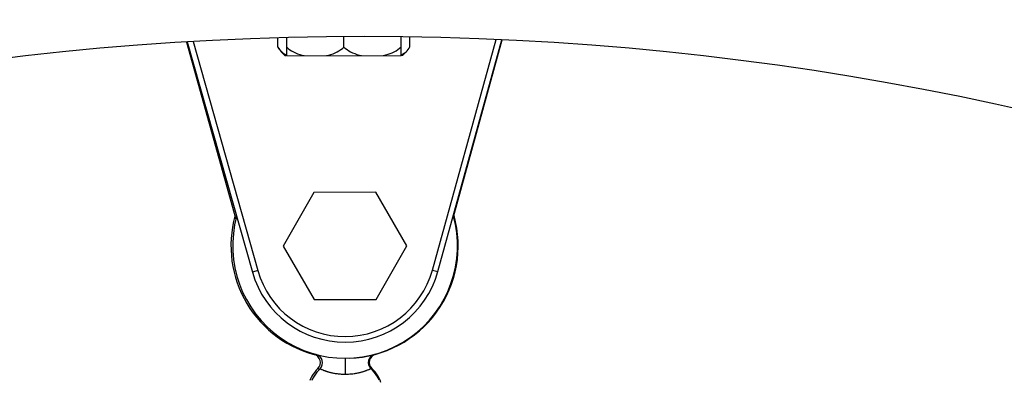
# Model space of a CAD drawing. Units: millimetres. Extents: x 20 to 203, y 5 to 287.
# Drawn here: x 162 to 166, y 242 to 244 of the extents above; entities that cross this region are included whole.
import ezdxf

# ---------------------------------------------------------------- set-up
doc = ezdxf.new("R2010")
doc.units = ezdxf.units.MM

msp = doc.modelspace()

# ---------------------------------------------------------------- linework, layer by layer
at = {"color": 7, "linetype": 'Continuous'}
for p, q in [((162.6121, 243.7721), (162.8322, 242.9836)), ((162.6161, 243.7724), (162.9057, 242.7481)), ((162.6417, 243.7739), (162.9297, 242.7549)), ((163.0188, 243.7491), (163.0188, 243.7904)), ((163.0583, 243.7113), (163.0581, 243.7915)), ((163.3126, 243.7496), (163.3125, 243.7957)), ((163.567, 243.7121), (163.5669, 243.795)), ((163.6063, 243.7501), (163.6063, 243.7945)), ((163.7066, 242.7574), (163.9894, 243.783)), ((163.7307, 242.7508), (164.015, 243.7819)), ((163.8008, 242.9935), (164.0169, 243.7818)), ((163.0188, 243.7491), (163.0227, 243.7432)), ((163.0227, 243.7432), (163.0269, 243.7377)), ((163.0269, 243.7377), (163.0314, 243.7327)), ((163.0314, 243.7327), (163.0362, 243.728)), ((163.0362, 243.728), (163.0413, 243.7237)), ((163.0582, 243.7492), (163.065, 243.7433)), ((163.065, 243.7433), (163.0723, 243.7378)), ((163.0723, 243.7378), (163.0801, 243.7327)), ((163.0801, 243.7327), (163.0884, 243.728)), ((163.0884, 243.728), (163.0973, 243.7238)), ((163.2736, 243.7241), (163.2825, 243.7284)), ((163.2825, 243.7284), (163.2908, 243.7331)), ((163.2908, 243.7331), (163.2986, 243.7382)), ((163.2986, 243.7382), (163.3058, 243.7437)), ((163.3058, 243.7437), (163.3126, 243.7496)), ((163.3126, 243.7496), (163.3193, 243.7438)), ((163.3193, 243.7438), (163.3266, 243.7383)), ((163.3266, 243.7383), (163.3344, 243.7332)), ((163.3344, 243.7332), (163.3427, 243.7285)), ((163.3427, 243.7285), (163.3515, 243.7242)), ((163.5281, 243.7245), (163.5369, 243.7288)), ((163.5369, 243.7288), (163.5452, 243.7335)), ((163.5452, 243.7335), (163.553, 243.7386)), ((163.553, 243.7386), (163.5602, 243.7441)), ((163.5602, 243.7441), (163.567, 243.7501)), ((163.5839, 243.7245), (163.589, 243.7288)), ((163.589, 243.7288), (163.5938, 243.7335)), ((163.5938, 243.7335), (163.5982, 243.7386)), ((163.5982, 243.7386), (163.6024, 243.7441)), ((163.6024, 243.7441), (163.6063, 243.7501)), ((163.0413, 243.7237), (163.0467, 243.7198)), ((163.0467, 243.7198), (163.0522, 243.7165)), ((163.055, 243.7112), (163.052, 243.7112)), ((163.0522, 243.7165), (163.0582, 243.7135)), ((163.0583, 243.7113), (163.567, 243.7121)), ((163.0973, 243.7238), (163.1065, 243.72)), ((163.1065, 243.72), (163.116, 243.7166)), ((163.116, 243.7166), (163.126, 243.7138)), ((163.126, 243.7138), (163.1363, 243.7114)), ((163.2346, 243.7115), (163.2449, 243.714)), ((163.2449, 243.714), (163.2548, 243.7169)), ((163.2548, 243.7169), (163.2644, 243.7202)), ((163.2644, 243.7202), (163.2736, 243.7241)), ((163.3515, 243.7242), (163.3608, 243.7204)), ((163.3608, 243.7204), (163.3704, 243.7171)), ((163.3704, 243.7171), (163.3803, 243.7142)), ((163.3803, 243.7142), (163.3907, 243.7118)), ((163.489, 243.712), (163.4993, 243.7144)), ((163.4993, 243.7144), (163.5093, 243.7173)), ((163.5093, 243.7173), (163.5189, 243.7207)), ((163.5189, 243.7207), (163.5281, 243.7245)), ((163.5733, 243.712), (163.565, 243.712)), ((163.5673, 243.7144), (163.573, 243.7173)), ((163.573, 243.7173), (163.5785, 243.7207)), ((163.5785, 243.7207), (163.5839, 243.7245)), ((163.1795, 243.1023), (163.0428, 242.8637)), ((163.4545, 243.1032), (163.1795, 243.1023)), ((163.5928, 242.8655), (163.4545, 243.1032)), ((163.0428, 242.8637), (163.1811, 242.626)), ((163.4561, 242.6269), (163.5928, 242.8655)), ((162.9297, 242.7549), (162.9057, 242.7481)), ((163.7066, 242.7574), (163.7307, 242.7508)), ((163.1811, 242.626), (163.4561, 242.6269)), ((163.3196, 242.2939), (163.3194, 242.3646)), ((163.1706, 242.2853), (163.1654, 242.2759)), ((163.1765, 242.2944), (163.1706, 242.2853)), ((163.1802, 242.2849), (163.175, 242.2754)), ((163.1829, 242.3031), (163.1765, 242.2944)), ((163.186, 242.294), (163.1802, 242.2849)), ((163.1899, 242.3113), (163.1829, 242.3031)), ((163.1924, 242.3027), (163.186, 242.294)), ((163.1969, 242.3186), (163.1899, 242.3113)), ((163.1993, 242.3109), (163.1924, 242.3027)), ((163.197, 242.3187), (163.1993, 242.3175)), ((163.2064, 242.3183), (163.1993, 242.3109)), ((163.1993, 242.3175), (163.2037, 242.3155)), ((163.2064, 242.3183), (163.2064, 242.3183)), ((163.2064, 242.3183), (163.2066, 242.3182)), ((163.2066, 242.3182), (163.2068, 242.3181)), ((163.2068, 242.3181), (163.2072, 242.3179)), ((163.2072, 242.3179), (163.2082, 242.3174)), ((163.2082, 242.3174), (163.2087, 242.3172)), ((163.2087, 242.3172), (163.2094, 242.3169)), ((163.2094, 242.3169), (163.2101, 242.3165)), ((163.2101, 242.3165), (163.2126, 242.3154)), ((163.2126, 242.3154), (163.2135, 242.315)), ((163.2135, 242.315), (163.2146, 242.3145)), ((163.2146, 242.3145), (163.2157, 242.314)), ((163.2157, 242.314), (163.2182, 242.313)), ((163.2182, 242.313), (163.2195, 242.3124)), ((163.2195, 242.3124), (163.2209, 242.3119)), ((163.2209, 242.3119), (163.2224, 242.3113)), ((163.2224, 242.3113), (163.2239, 242.3107)), ((163.2239, 242.3107), (163.2255, 242.3101)), ((163.2255, 242.3101), (163.2272, 242.3095)), ((163.2272, 242.3095), (163.229, 242.3088)), ((163.229, 242.3088), (163.2308, 242.3082)), ((163.2308, 242.3082), (163.2327, 242.3075)), ((163.2327, 242.3075), (163.2348, 242.3068)), ((163.2348, 242.3068), (163.2369, 242.3061)), ((163.2369, 242.3061), (163.2392, 242.3054)), ((163.2392, 242.3054), (163.2416, 242.3047)), ((163.2416, 242.3047), (163.2441, 242.304)), ((163.2441, 242.304), (163.2468, 242.3033)), ((163.2468, 242.3033), (163.2496, 242.3025)), ((163.2496, 242.3025), (163.2526, 242.3018)), ((163.2526, 242.3018), (163.2557, 242.301)), ((163.2557, 242.301), (163.2589, 242.3003)), ((163.2589, 242.3003), (163.2624, 242.2996)), ((163.2624, 242.2996), (163.2659, 242.2989)), ((163.2659, 242.2989), (163.2697, 242.2982)), ((163.2697, 242.2982), (163.2736, 242.2975)), ((163.2736, 242.2975), (163.2777, 242.2969)), ((163.2777, 242.2969), (163.282, 242.2963)), ((163.282, 242.2963), (163.2865, 242.2957)), ((163.2865, 242.2957), (163.2912, 242.2952)), ((163.2912, 242.2952), (163.296, 242.2948)), ((163.296, 242.2948), (163.3008, 242.2944)), ((163.3008, 242.2944), (163.3057, 242.2942)), ((163.3057, 242.2942), (163.3104, 242.294)), ((163.3104, 242.294), (163.315, 242.2939)), ((163.315, 242.2939), (163.3196, 242.2939)), ((163.3196, 242.2939), (163.3242, 242.2939)), ((163.3242, 242.2939), (163.3289, 242.294)), ((163.3289, 242.294), (163.3336, 242.2943)), ((163.3336, 242.2943), (163.3384, 242.2946)), ((163.3384, 242.2946), (163.3433, 242.2949)), ((163.3433, 242.2949), (163.3481, 242.2954)), ((163.3481, 242.2954), (163.3529, 242.296)), ((163.3529, 242.296), (163.3576, 242.2966)), ((163.3576, 242.2966), (163.3622, 242.2972)), ((163.3622, 242.2972), (163.3664, 242.2979)), ((163.3664, 242.2979), (163.3705, 242.2987)), ((163.3705, 242.2987), (163.3743, 242.2994)), ((163.3743, 242.2994), (163.3778, 242.3001)), ((163.3778, 242.3001), (163.3811, 242.3009)), ((163.3811, 242.3009), (163.3843, 242.3016)), ((163.3843, 242.3016), (163.3873, 242.3024)), ((163.3873, 242.3024), (163.3902, 242.3031)), ((163.3902, 242.3031), (163.393, 242.3039)), ((163.393, 242.3039), (163.3956, 242.3046)), ((163.3956, 242.3046), (163.3981, 242.3054)), ((163.3981, 242.3054), (163.4005, 242.3061)), ((163.4005, 242.3061), (163.4027, 242.3068)), ((163.4027, 242.3068), (163.4048, 242.3075)), ((163.4048, 242.3075), (163.4068, 242.3082)), ((163.4068, 242.3082), (163.4087, 242.3088)), ((163.4087, 242.3088), (163.4105, 242.3095)), ((163.4105, 242.3095), (163.4122, 242.3101)), ((163.4122, 242.3101), (163.4138, 242.3107)), ((163.4138, 242.3107), (163.4153, 242.3113)), ((163.4153, 242.3113), (163.4182, 242.3125)), ((163.4182, 242.3125), (163.4195, 242.313)), ((163.4195, 242.313), (163.4208, 242.3136)), ((163.4208, 242.3136), (163.4233, 242.3146)), ((163.4233, 242.3146), (163.4244, 242.3151)), ((163.4244, 242.3151), (163.4265, 242.3161)), ((163.4265, 242.3161), (163.4275, 242.3165)), ((163.4275, 242.3165), (163.4292, 242.3173)), ((163.4292, 242.3173), (163.43, 242.3177)), ((163.43, 242.3177), (163.4312, 242.3183)), ((163.4312, 242.3183), (163.4317, 242.3185)), ((163.4317, 242.3185), (163.4321, 242.3187)), ((163.4321, 242.3187), (163.4326, 242.3189)), ((163.4326, 242.3189), (163.4327, 242.319)), ((163.44, 242.3115), (163.4327, 242.319)), ((163.434, 242.3177), (163.4371, 242.3192)), ((163.4443, 242.3117), (163.4371, 242.3192)), ((163.4469, 242.3034), (163.44, 242.3115)), ((163.4513, 242.3036), (163.4443, 242.3117)), ((163.4534, 242.2947), (163.4469, 242.3034)), ((163.4577, 242.2949), (163.4513, 242.3036)), ((163.4592, 242.2857), (163.4534, 242.2947)), ((163.4636, 242.2859), (163.4577, 242.2949)), ((163.4645, 242.2763), (163.4592, 242.2857)), ((163.4689, 242.2765), (163.4636, 242.2859)), ((163.1654, 242.2759), (163.1608, 242.2661)), ((163.175, 242.2754), (163.1704, 242.2656)), ((163.4691, 242.2665), (163.4645, 242.2763)), ((163.4735, 242.2667), (163.4689, 242.2765)), ((163.4775, 242.2566), (163.4735, 242.2667))]:
    msp.add_line(p, q, dxfattribs=at)
for centre, radius, start, end in [((163.4046, 230.6587), 15.9873, 0, 180), ((163.4046, 230.6587), 13.1374, 0, 180), ((163.15, 243.8303), 0.1542, 211.7847, 230.5799), ((163.4749, 243.8309), 0.1542, 309.6069, 328.4022), ((163.3101, 242.8646), 0.5, 164.5555, 257.2014), ((163.3178, 242.8646), 0.5, 164.7398, 15.6287), ((163.3213, 242.8646), 0.5, 272.0391, 15.7136), ((163.3178, 242.8646), 0.4283, 195.7848, 344.5836), ((163.3178, 242.8646), 0.4033, 195.7848, 344.5836), ((163.1708, 242.3455), 0.0375, 314.29, 74.9678), ((163.1801, 242.345), 0.0375, 314.4742, 75.1521), ((163.4588, 242.3459), 0.0375, 105.2133, 225.8943), ((163.4632, 242.3462), 0.0375, 105.2982, 225.9792)]:
    msp.add_arc(centre, radius, start, end, dxfattribs=at)

doc.saveas('drawing.dxf')
